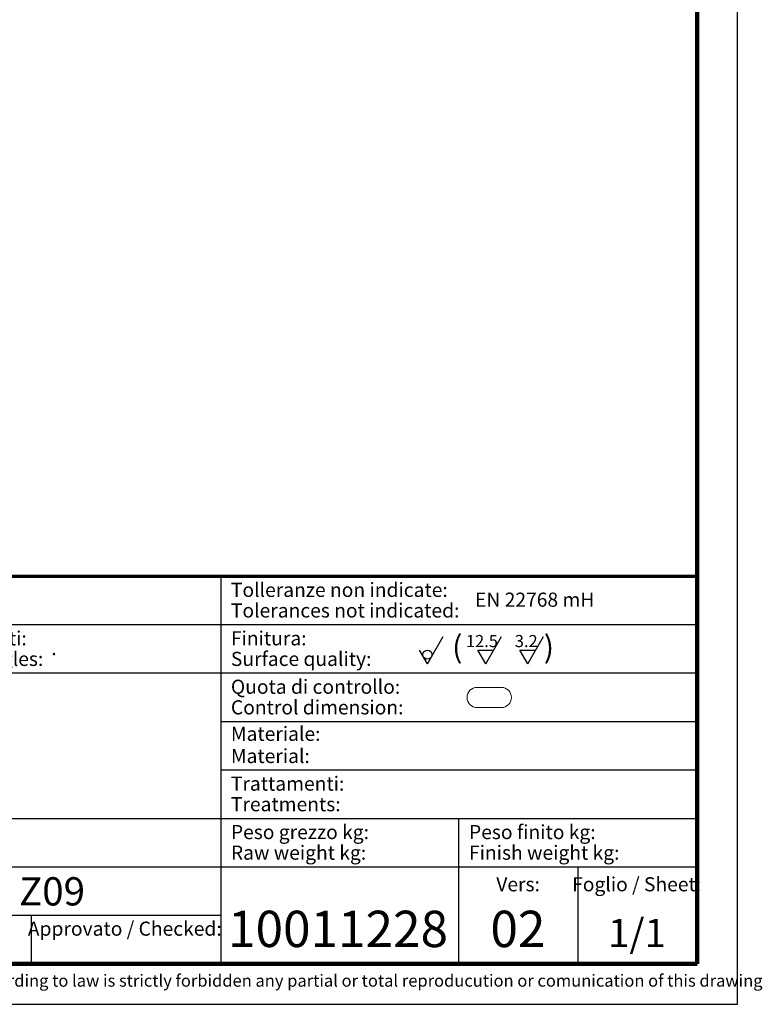
# Model space of a CAD drawing. Units: millimetres. Extents: x -4 to 213, y 0 to 297.
# Drawn here: x 121 to 213, y 0 to 122 of the extents above; entities that cross this region are included whole.
import ezdxf

# ---------------------------------------------------------------- set-up
doc = ezdxf.new("R2010")
doc.units = ezdxf.units.MM
doc.layers.add('FORMAT', color=7, linetype='Continuous')
doc.styles.add('SLDTEXTSTYLE0', font='TXT', dxfattribs={"width": 0.605})
doc.styles.add('SLDTEXTSTYLE1', font='TXT', dxfattribs={"width": 0.573825})
doc.styles.add('SLDTEXTSTYLE2', font='TXT', dxfattribs={"width": 0.576526})
doc.styles.add('SLDTEXTSTYLE3', font='TXT', dxfattribs={"width": 0.5203})
doc.styles.add('SLDTEXTSTYLE4', font='TXT', dxfattribs={"width": 0.504629})
doc.styles.add('SLDTEXTSTYLE5', font='TXT', dxfattribs={"width": 0.55055})
doc.styles.add('SLDTEXTSTYLE6', font='TXT', dxfattribs={"width": 0.531021})
doc.styles.add('SLDTEXTSTYLE7', font='TXT', dxfattribs={"width": 0.670574})
doc.styles.add('SLDTEXTSTYLE8', font='TXT', dxfattribs={"width": 0.521006})

# ---------------------------------------------------------------- blocks, each defined once
blk = doc.blocks.new('SW_NOTE_0_2')
at = {"color": 0, "linetype": 'Continuous', "lineweight": 0, "char_height": 1.75, "attachment_point": 1, "style": 'SLDTEXTSTYLE1'}
for s, insert in [('Peso finito kg:', (0, 2.26)), ('Finish weight kg:', (0, -0.29))]:
    blk.add_mtext(s, dxfattribs=dict(at, insert=insert))
blk = doc.blocks.new('SW_NOTE_0_3')
at = {"color": 0, "linetype": 'Continuous', "lineweight": 0, "char_height": 1.75, "attachment_point": 1, "style": 'SLDTEXTSTYLE0'}
for s, insert in [('Peso grezzo kg:', (0, 2.26)), ('Raw weight kg:', (0, -0.29))]:
    blk.add_mtext(s, dxfattribs=dict(at, insert=insert))
blk = doc.blocks.new('SW_NOTE_0_4')
at = {"color": 0, "linetype": 'Continuous', "lineweight": 0, "char_height": 1.75, "attachment_point": 1, "style": 'SLDTEXTSTYLE0'}
for s, insert in [('Trattamenti:', (0, 2.26)), ('Treatments:', (0, -0.29))]:
    blk.add_mtext(s, dxfattribs=dict(at, insert=insert))
blk = doc.blocks.new('SW_NOTE_0_5')
at = {"color": 0, "linetype": 'Continuous', "lineweight": 0, "char_height": 1.75, "attachment_point": 1, "style": 'SLDTEXTSTYLE0'}
for s, insert in [('Materiale:', (0, 2.26)), ('Material:', (0, -0.49))]:
    blk.add_mtext(s, dxfattribs=dict(at, insert=insert))
blk = doc.blocks.new('SW_NOTE_0_8')
at = {"color": 0, "linetype": 'Continuous', "lineweight": 0, "char_height": 1.75, "attachment_point": 1, "style": 'SLDTEXTSTYLE0'}
for s, insert in [('Sformi non quotati:', (0, 2.26)), ('Unlisted draft angles:', (0, -0.29))]:
    blk.add_mtext(s, dxfattribs=dict(at, insert=insert))
blk = doc.blocks.new('SW_NOTE_0_11')
at = {"color": 0, "linetype": 'Continuous', "lineweight": 0, "char_height": 1.75, "attachment_point": 1, "style": 'SLDTEXTSTYLE0'}
for s, insert in [('Tolleranze non indicate:', (0, 2.26)), ('Tolerances not indicated:', (0, -0.29))]:
    blk.add_mtext(s, dxfattribs=dict(at, insert=insert))
blk = doc.blocks.new('SW_NOTE_0_12')
at = {"color": 0, "linetype": 'Continuous', "lineweight": 0, "char_height": 1.75, "attachment_point": 1, "style": 'SLDTEXTSTYLE0'}
for s, insert in [('Finitura:', (0, 2.26)), ('Surface quality:', (0, -0.29))]:
    blk.add_mtext(s, dxfattribs=dict(at, insert=insert))
blk = doc.blocks.new('SW_NOTE_0_13')
at = {"color": 0, "linetype": 'Continuous', "lineweight": 0, "char_height": 1.75, "attachment_point": 1, "style": 'SLDTEXTSTYLE0'}
for s, insert in [('Quota di controllo:', (0, 2.26)), ('Control dimension:', (0, -0.29))]:
    blk.add_mtext(s, dxfattribs=dict(at, insert=insert))

msp = doc.modelspace()

# ---------------------------------------------------------------- linework, layer by layer
at = {"color": 7, "linetype": 'Continuous', "lineweight": 25}
for p, q in [((210, 0), (210, 297)), ((146, 53), (146, 5.0001)), ((205, 47), (5, 47)), ((171.603, 42.1714), (173.5515, 45.5464)), ((178.8342, 42.1714), (180.7828, 45.5464)), ((184.0404, 42.1824), (185.989, 45.5574)), ((171.603, 42.1714), (170.6287, 43.8589)), ((178.8342, 42.1714), (177.8599, 43.8589)), ((177.8599, 43.8589), (179.8085, 43.8589)), ((184.0404, 42.1824), (183.0661, 43.8699)), ((183.0661, 43.8699), (185.0147, 43.8699)), ((205, 41), (5, 41)), ((205, 35), (146, 35)), ((205, 29), (146, 29)), ((5, 23), (205.0002, 23)), ((175.5, 5), (175.5, 23)), ((205, 17), (63, 17)), ((190.25, 17), (190.25, 4.998)), ((146, 11), (63, 11)), ((122.5, 11), (122.5, 5.0001)), ((0, 0), (210, 0))]:
    msp.add_line(p, q, dxfattribs=at)
at = {"color": 7, "linetype": 'Continuous', "lineweight": 140}
for p, q in [((205, 292), (205, 5)), ((205, 5), (5, 5))]:
    msp.add_line(p, q, dxfattribs=at)
at = {"color": 7, "linetype": 'Continuous', "lineweight": 70}
msp.add_line((205, 53), (5, 53), dxfattribs=at)
at = {"color": 7, "linetype": 'Continuous', "lineweight": 18}
for p, q in [((177.7513, 39.2567), (180.7513, 39.2567)), ((180.7513, 36.7567), (177.7513, 36.7567))]:
    msp.add_line(p, q, dxfattribs=at)
at = {"color": 7, "linetype": 'Continuous', "lineweight": 25}
msp.add_circle((171.603, 43.2964), 0.5625, dxfattribs=at)
at = {"color": 7, "linetype": 'Continuous', "lineweight": 18}
for centre, start, end in [((177.7513, 38.0067), 90, 270), ((180.7513, 38.0067), 270, 90)]:
    msp.add_arc(centre, 1.25, start, end, dxfattribs=at)

# ---------------------------------------------------------------- block references
at = {"color": 7, "linetype": 'Continuous', "lineweight": 0}
for name, p in [('SW_NOTE_0_11', (147.25, 49.95)), ('SW_NOTE_0_8', (100.25, 43.95)), ('SW_NOTE_0_12', (147.25, 43.95)), ('SW_NOTE_0_13', (147.25, 37.95)), ('SW_NOTE_0_5', (147.25, 32.125)), ('SW_NOTE_0_4', (147.25, 25.95)), ('SW_NOTE_0_3', (147.25, 19.95)), ('SW_NOTE_0_2', (176.75, 19.95))]:
    msp.add_blockref(name, p, dxfattribs=at)

# ---------------------------------------------------------------- texts
for s, insert, char_height, attachment_point, style in [('EN 22768 mH', (177.5, 50.9955), 1.75, 1, 'SLDTEXTSTYLE0'), ('(            )', (174.659, 45.658), 2.75, 1, 'SLDTEXTSTYLE4'), ('12.5', (178.3485, 45.744), 1.5, 2, 'SLDTEXTSTYLE3'), ('3.2', (183.8414, 45.744), 1.5, 2, 'SLDTEXTSTYLE5'), ('.', (125, 44.9955), 1.75, 1, 'SLDTEXTSTYLE0'), ('Foglio / Sheet:', (197.5179, 15.7455), 1.75, 2, 'SLDTEXTSTYLE6'), ('Z09', (121, 15.7409), 3.5, 1, 'SLDTEXTSTYLE0'), ('Vers:', (182.8306, 15.7455), 1.75, 2, 'SLDTEXTSTYLE0'), ('02', (182.8125, 11.59), 4.5, 2, 'SLDTEXTSTYLE0'), ('Approvato / Checked:', (134.1016, 10.2455), 1.75, 2, 'SLDTEXTSTYLE2'), ('1/1', (197.5642, 10.5839), 3.5, 2, 'SLDTEXTSTYLE0'), ('A norma di legge è rigorosamente vietato riprodurre o comunicare a terzi il contenuto, anche parziale, del presente disegno / According to law is strictly forbidden any partial or total reproducution or comunication of this drawing', (104.5994, 3.6836), 1.5, 2, 'SLDTEXTSTYLE7')]:
    msp.add_mtext(s, dxfattribs=dict(at, insert=insert, char_height=char_height, attachment_point=attachment_point, style=style))
at = {"layer": 'FORMAT', "color": 7, "insert": (160.5258, 11.59), "char_height": 4.5, "attachment_point": 2, "style": 'SLDTEXTSTYLE8'}
msp.add_mtext('10011228', dxfattribs=at)

doc.saveas('drawing.dxf')
